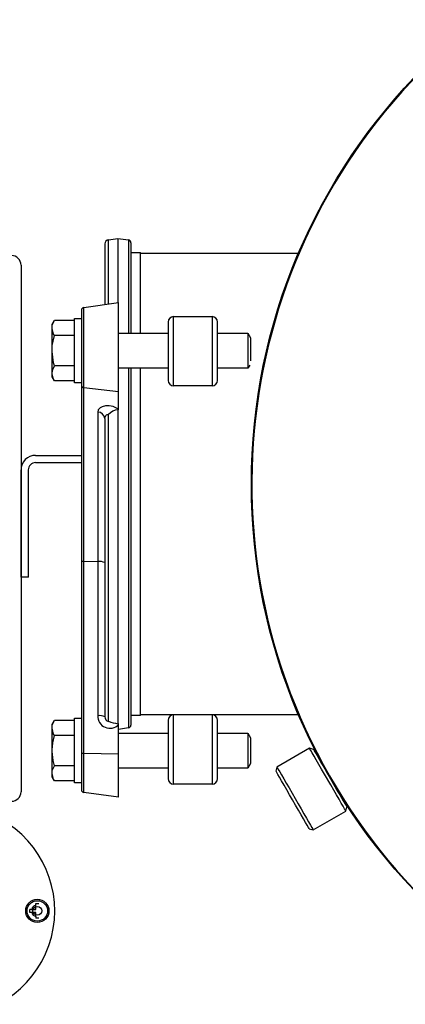
# Model space of a CAD drawing. Units: millimetres. Extents: x 527 to 736, y 555 to 711.
# Drawn here: x 709 to 714, y 649 to 662 of the extents above; entities that cross this region are included whole.
import ezdxf

# ---------------------------------------------------------------- set-up
doc = ezdxf.new("R2010")
doc.units = ezdxf.units.MM
doc.linetypes.add('SLD-Solid', pattern=[0])

msp = doc.modelspace()

# ---------------------------------------------------------------- linework, layer by layer
at = {"color": 7, "linetype": 'Continuous', "lineweight": 25}
for p, q in [((709.705, 658.867), (709.705, 658.043)), ((709.753, 658.922), (709.882, 658.94)), ((709.753, 658.05), (709.753, 658.922)), ((709.882, 658.94), (710.028, 658.92)), ((709.882, 658.94), (709.882, 658.068)), ((710.028, 658.92), (710.028, 657.653)), ((710.06, 657.653), (710.06, 658.883)), ((710.06, 658.752), (710.19, 658.752)), ((710.19, 657.653), (710.19, 658.752)), ((710.19, 658.742), (712.352, 658.742)), ((708.567, 658.58), (708.567, 651.418)), ((709.419, 658.003), (709.892, 658.07)), ((709.892, 656.61), (709.892, 658.07)), ((709.387, 657.966), (709.387, 651.446)), ((709.419, 651.409), (709.419, 658.003)), ((708.987, 657.772), (709.019, 657.827)), ((708.991, 657.76), (709.019, 657.827)), ((709.294, 657.827), (709.019, 657.827)), ((709.294, 657.855), (709.387, 657.855)), ((709.294, 656.977), (709.294, 657.855)), ((710.564, 657.804), (710.564, 657.012)), ((710.639, 657.879), (711.162, 657.879)), ((710.639, 656.937), (710.639, 657.879)), ((711.162, 657.879), (711.162, 656.937)), ((711.237, 657.012), (711.237, 657.804)), ((708.987, 657.06), (708.987, 657.772)), ((708.987, 657.729), (708.991, 657.76)), ((709.008, 657.64), (708.987, 657.719)), ((709.892, 657.653), (710.564, 657.653)), ((711.237, 657.653), (711.648, 657.653)), ((711.648, 657.653), (711.685, 657.59)), ((711.648, 657.653), (711.648, 657.178)), ((708.991, 657.487), (709.019, 657.621)), ((709.019, 657.621), (709.008, 657.64)), ((709.294, 657.621), (709.019, 657.621)), ((711.685, 657.59), (711.685, 657.277)), ((708.987, 657.426), (708.991, 657.487)), ((709.008, 657.249), (708.987, 657.406)), ((708.987, 657.112), (708.996, 657.161)), ((708.996, 657.161), (709.019, 657.21)), ((709.019, 657.21), (709.008, 657.249)), ((709.294, 657.21), (709.019, 657.21)), ((710.564, 657.178), (709.892, 657.178)), ((710.028, 657.178), (710.028, 652.287)), ((710.06, 652.324), (710.06, 657.178)), ((710.19, 652.455), (710.19, 657.178)), ((711.648, 657.178), (711.237, 657.178)), ((711.673, 657.22), (711.648, 657.178)), ((709.001, 657.04), (708.987, 657.102)), ((709.019, 657.005), (708.987, 657.06)), ((709.019, 657.005), (709.001, 657.04)), ((709.294, 657.005), (709.019, 657.005)), ((709.387, 656.977), (709.294, 656.977)), ((709.419, 656.913), (709.892, 656.86)), ((711.162, 656.937), (710.639, 656.937)), ((709.615, 656.609), (709.608, 656.58)), ((709.642, 656.64), (709.615, 656.609)), ((709.668, 656.654), (709.642, 656.64)), ((709.713, 656.665), (709.668, 656.654)), ((709.764, 656.665), (709.713, 656.665)), ((709.816, 656.655), (709.764, 656.665)), ((709.865, 656.635), (709.816, 656.655)), ((709.892, 656.618), (709.865, 656.635)), ((709.882, 656.611), (709.882, 652.344)), ((709.882, 656.611), (709.892, 656.61)), ((709.608, 656.58), (709.608, 652.453)), ((709.705, 656.491), (709.707, 656.512)), ((709.705, 656.491), (709.705, 652.44)), ((709.707, 656.512), (709.716, 656.532)), ((709.716, 656.532), (709.725, 656.541)), ((709.725, 656.541), (709.735, 656.546)), ((709.735, 656.546), (709.74, 656.546)), ((709.74, 656.546), (709.753, 656.546)), ((709.753, 652.376), (709.753, 656.546)), ((708.763, 655.992), (709.387, 655.992)), ((708.566, 654.337), (708.566, 655.795)), ((708.665, 654.337), (708.665, 655.795)), ((708.763, 655.894), (709.387, 655.894)), ((709.419, 654.552), (709.608, 654.549)), ((708.665, 654.337), (708.566, 654.337)), ((710.19, 652.455), (710.06, 652.455)), ((712.352, 652.464), (710.19, 652.464)), ((710.639, 651.522), (710.639, 652.464)), ((711.162, 652.464), (711.162, 651.522)), ((708.987, 652.334), (709.019, 652.389)), ((708.987, 651.622), (708.987, 652.334)), ((708.987, 652.292), (708.991, 652.323)), ((708.991, 652.323), (709.019, 652.389)), ((709.294, 652.389), (709.019, 652.389)), ((709.294, 652.417), (709.387, 652.417)), ((709.294, 651.539), (709.294, 652.417)), ((709.892, 652.346), (709.882, 652.344)), ((709.892, 651.343), (709.892, 652.346)), ((710.564, 652.389), (710.564, 651.597)), ((711.237, 651.597), (711.237, 652.389)), ((709.008, 652.203), (708.987, 652.282)), ((708.996, 652.086), (709.019, 652.184)), ((709.019, 652.184), (709.008, 652.203)), ((709.294, 652.184), (709.019, 652.184)), ((710.028, 652.287), (709.892, 652.267)), ((709.892, 652.216), (710.564, 652.216)), ((711.237, 652.216), (711.648, 652.216)), ((711.648, 652.216), (711.685, 652.152)), ((711.648, 652.216), (711.648, 651.741)), ((708.987, 651.988), (708.996, 652.086)), ((711.685, 652.152), (711.685, 651.804)), ((709.001, 651.845), (708.987, 651.968)), ((709.419, 651.942), (709.892, 651.934)), ((708.991, 651.706), (709.019, 651.773)), ((709.019, 651.773), (709.001, 651.845)), ((709.294, 651.773), (709.019, 651.773)), ((711.685, 651.804), (711.648, 651.741)), ((708.987, 651.675), (708.991, 651.706)), ((709.008, 651.587), (708.987, 651.665)), ((710.564, 651.741), (709.892, 651.741)), ((711.648, 651.741), (711.237, 651.741)), ((709.019, 651.567), (708.987, 651.622)), ((709.019, 651.567), (709.008, 651.587)), ((709.294, 651.567), (709.019, 651.567)), ((709.387, 651.539), (709.294, 651.539)), ((711.162, 651.522), (710.639, 651.522)), ((709.892, 651.343), (709.419, 651.409)), ((708.71, 649.819), (708.767, 649.819)), ((708.767, 649.779), (708.71, 649.779)), ((708.767, 649.819), (708.767, 649.876)), ((708.767, 649.722), (708.767, 649.779))]:
    msp.add_line(p, q, dxfattribs=at)
at = {"color": 7, "linetype": 'SLD-Solid', "lineweight": 25}
for p, q in [((712.486, 652.01), (712.043, 651.754)), ((712.54, 651.995), (712.486, 652.01)), ((712.487, 652.009), (712.486, 652.01)), ((712.492, 652), (712.487, 652.009)), ((712.504, 651.979), (712.492, 652)), ((712.523, 651.946), (712.504, 651.979)), ((712.548, 651.903), (712.523, 651.946)), ((712.54, 651.995), (712.542, 651.992)), ((712.542, 651.992), (712.551, 651.976)), ((712.578, 651.851), (712.548, 651.903)), ((712.551, 651.976), (712.567, 651.949)), ((712.567, 651.949), (712.59, 651.91)), ((712.59, 651.91), (712.618, 651.861)), ((712.612, 651.791), (712.578, 651.851)), ((712.65, 651.726), (712.612, 651.791)), ((712.618, 651.861), (712.65, 651.804)), ((712.65, 651.804), (712.687, 651.741)), ((712.043, 651.754), (712.029, 651.7)), ((712.031, 651.697), (712.029, 651.7)), ((712.04, 651.681), (712.031, 651.697)), ((712.056, 651.653), (712.04, 651.681)), ((712.043, 651.754), (712.043, 651.753)), ((712.043, 651.753), (712.049, 651.744)), ((712.049, 651.744), (712.061, 651.723)), ((712.078, 651.615), (712.056, 651.653)), ((712.061, 651.723), (712.08, 651.691)), ((712.08, 651.691), (712.105, 651.648)), ((712.105, 651.648), (712.135, 651.595)), ((712.691, 651.656), (712.65, 651.726)), ((712.687, 651.741), (712.726, 651.673)), ((712.774, 651.512), (712.691, 651.656)), ((712.726, 651.673), (712.767, 651.603)), ((712.106, 651.566), (712.078, 651.615)), ((712.139, 651.509), (712.106, 651.566)), ((712.135, 651.595), (712.169, 651.536)), ((712.176, 651.446), (712.139, 651.509)), ((712.169, 651.536), (712.207, 651.47)), ((712.767, 651.603), (712.807, 651.533)), ((712.814, 651.442), (712.774, 651.512)), ((712.807, 651.533), (712.846, 651.465)), ((712.215, 651.378), (712.176, 651.446)), ((712.207, 651.47), (712.248, 651.4)), ((712.255, 651.308), (712.215, 651.378)), ((712.248, 651.4), (712.289, 651.328)), ((712.852, 651.376), (712.814, 651.442)), ((712.846, 651.465), (712.883, 651.402)), ((712.887, 651.316), (712.852, 651.376)), ((712.883, 651.402), (712.916, 651.345)), ((712.296, 651.238), (712.255, 651.308)), ((712.289, 651.328), (712.331, 651.256)), ((712.335, 651.17), (712.296, 651.238)), ((712.331, 651.256), (712.371, 651.186)), ((712.917, 651.264), (712.887, 651.316)), ((712.916, 651.345), (712.944, 651.297)), ((712.942, 651.221), (712.917, 651.264)), ((712.944, 651.297), (712.966, 651.258)), ((712.966, 651.258), (712.982, 651.23)), ((712.982, 651.23), (712.991, 651.215)), ((712.371, 651.107), (712.335, 651.17)), ((712.371, 651.186), (712.409, 651.12)), ((712.404, 651.05), (712.371, 651.107)), ((712.409, 651.12), (712.444, 651.06)), ((712.535, 650.901), (712.979, 651.157)), ((712.961, 651.188), (712.942, 651.221)), ((712.973, 651.167), (712.961, 651.188)), ((712.978, 651.158), (712.973, 651.167)), ((712.979, 651.157), (712.978, 651.158)), ((712.979, 651.157), (712.993, 651.211)), ((712.991, 651.215), (712.993, 651.211)), ((712.432, 651.001), (712.404, 651.05)), ((712.454, 650.963), (712.432, 651.001)), ((712.444, 651.06), (712.474, 651.008)), ((712.47, 650.935), (712.454, 650.963)), ((712.474, 651.008), (712.499, 650.965)), ((712.499, 650.965), (712.518, 650.932)), ((712.479, 650.919), (712.47, 650.935)), ((712.482, 650.916), (712.479, 650.919)), ((712.482, 650.916), (712.535, 650.901)), ((712.518, 650.932), (712.53, 650.911)), ((712.53, 650.911), (712.535, 650.902)), ((712.535, 650.902), (712.535, 650.901))]:
    msp.add_line(p, q, dxfattribs=at)
msp.add_circle((719.695, 655.603), 8, dxfattribs=at)
at = {"color": 7, "linetype": 'Continuous', "lineweight": 25}
for radius in [0.158, 0.139, 0.0594]:
    msp.add_circle((708.787, 649.799), radius, dxfattribs=at)
at = {"color": 7, "linetype": 'SLD-Solid', "lineweight": 25}
msp.add_arc((719.695, 655.603), 7.992, 46.3972, 2.9002, dxfattribs=at)
at = {"color": 7, "linetype": 'Continuous', "lineweight": 25}
for centre, radius, start, end in [((709.761, 658.867), 0.0561, 98, 180), ((710.022, 658.883), 0.0374, 0, 82), ((708.438, 658.58), 0.128, 0, 90), ((709.424, 657.966), 0.0374, 98, 180), ((710.639, 657.804), 0.0747, 90, 180), ((711.162, 657.804), 0.0747, 0, 90), ((710.639, 657.012), 0.0747, 180, 270), ((711.162, 657.012), 0.0747, 270, 0), ((709.42, 656.946), 0.033, 186.0074, 268.8445), ((709.898, 656.421), 0.191, 94.61, 139.2032), ((709.606, 656.481), 0.099, 6.0063, 88.845), ((708.763, 655.795), 0.197, 90.0259, 180.0259), ((708.763, 655.795), 0.0985, 90.0259, 180.0259), ((709.412, 654.618), 0.0665, 247.8773, 276.1619), ((709.63, 654.35), 0.199, 67.8766, 96.1623), ((709.63, 652.255), 0.199, 67.8764, 96.1624), ((709.772, 652.446), 0.164, 177.4634, 316.6492), ((709.764, 652.434), 0.0593, 174.753, 259.5244), ((710.639, 652.389), 0.0747, 90, 180), ((711.162, 652.389), 0.0747, 0, 90), ((709.942, 652.864), 0.523, 248.8459, 263.4768), ((710.022, 652.324), 0.0374, 278, 0), ((709.412, 652.008), 0.0665, 247.8768, 276.1622), ((710.639, 651.597), 0.0747, 180, 270), ((711.162, 651.597), 0.0747, 270, 0), ((708.438, 651.418), 0.128, 270, 0), ((709.424, 651.446), 0.0374, 180, 262), ((707.598, 649.799), 1.426, 118.955, 61.045), ((708.787, 649.799), 0.0792, 104.4775, 165.5225), ((708.787, 649.799), 0.0792, 194.4775, 255.5225)]:
    msp.add_arc(centre, radius, start, end, dxfattribs=at)
for points in [[(708.767, 649.876), (708.767, 649.879), (708.767, 649.883), (708.767, 649.891), (708.767, 649.894), (708.767, 649.898)], [(708.767, 649.898), (708.773, 649.898), (708.78, 649.898), (708.793, 649.898), (708.8, 649.898), (708.806, 649.898)], [(708.687, 649.779), (708.687, 649.786), (708.687, 649.792), (708.687, 649.805), (708.687, 649.812), (708.687, 649.819)], [(708.71, 649.819), (708.706, 649.819), (708.702, 649.819), (708.695, 649.819), (708.691, 649.819), (708.687, 649.819)], [(708.71, 649.779), (708.706, 649.779), (708.702, 649.779), (708.695, 649.779), (708.691, 649.779), (708.687, 649.779)], [(708.767, 649.722), (708.767, 649.718), (708.767, 649.715), (708.767, 649.707), (708.767, 649.703), (708.767, 649.7)], [(708.806, 649.7), (708.8, 649.7), (708.793, 649.7), (708.78, 649.7), (708.773, 649.7), (708.767, 649.7)]]:
    msp.add_open_spline(points, degree=3, knots=[0, 0, 0, 0, 0.5, 0.5, 1, 1, 1, 1], dxfattribs=at)

doc.saveas('drawing.dxf')
